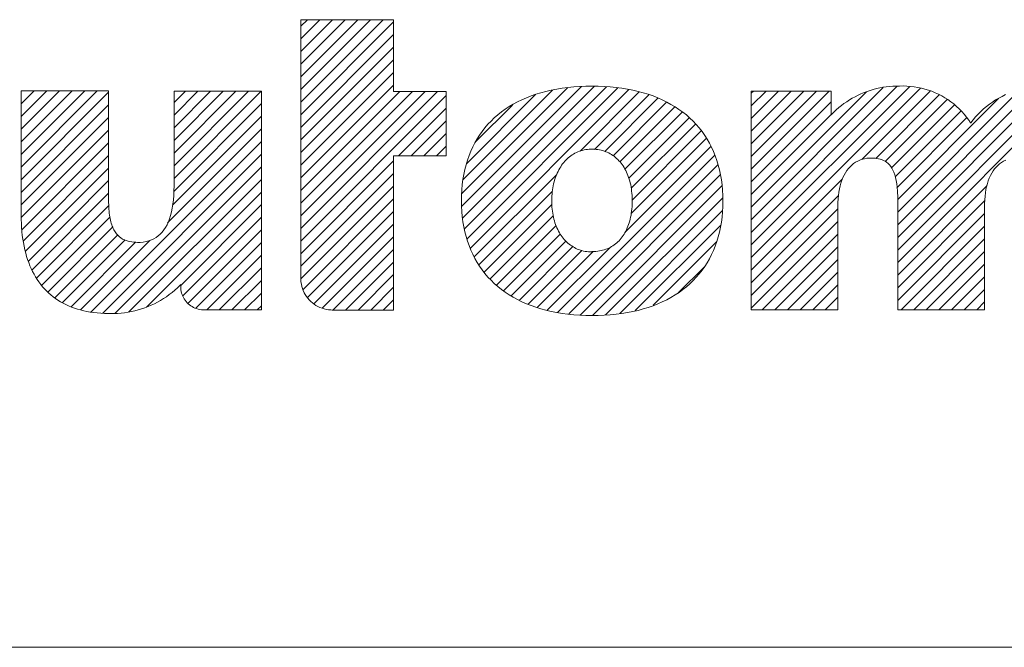
# Model space of a CAD drawing. Units: inches. Extents: x 0 to 279, y 0 to 216.
# Drawn here: x 129 to 146, y 29 to 40 of the extents above; entities that cross this region are included whole.
import ezdxf

# ---------------------------------------------------------------- set-up
doc = ezdxf.new("R2010")
doc.units = ezdxf.units.IN
doc.header["$MEASUREMENT"] = 0
doc.layers.add('Layer 1', color=7, linetype='Continuous')

msp = doc.modelspace()

# ---------------------------------------------------------------- linework, layer by layer
at = {"layer": 'Layer 1', "color": 7, "lineweight": 13, "true_color": 0xffffff}
for points in [[(135.31, 40.192), (135.31, 40.192), (135.308, 40.192), (135.305, 40.192), (135.301, 40.192), (135.289, 40.192), (135.274, 40.192), (135.254, 40.192), (135.23, 40.192), (135.203, 40.192), (135.173, 40.192), (135.14, 40.192), (135.103, 40.192), (135.064, 40.192), (135.023, 40.192), (134.979, 40.192), (134.933, 40.192), (134.886, 40.192), (134.837, 40.192), (134.786, 40.192), (134.734, 40.192), (134.629, 40.192), (134.413, 40.192), (134.307, 40.192), (134.204, 40.192), (134.154, 40.192), (134.106, 40.192), (134.059, 40.192), (134.015, 40.192), (133.972, 40.192), (133.932, 40.192), (133.895, 40.192), (133.86, 40.192), (133.829, 40.192), (133.8, 40.192), (133.775, 40.192), (133.754, 40.192), (133.737, 40.192), (133.724, 40.192), (133.715, 40.192), (133.712, 40.192), (133.71, 40.192), (133.71, 40.192), (133.71, 40.19), (133.71, 40.184), (133.71, 40.175), (133.71, 40.163), (133.71, 40.148), (133.71, 40.13), (133.71, 40.109), (133.71, 40.085), (133.71, 40.059), (133.71, 40.029), (133.71, 39.997), (133.71, 39.963), (133.71, 39.926), (133.71, 39.887), (133.71, 39.845), (133.71, 39.801), (133.71, 39.755), (133.71, 39.707), (133.71, 39.657), (133.71, 39.605), (133.71, 39.551), (133.71, 39.495), (133.71, 39.438), (133.71, 39.379), (133.71, 39.319), (133.71, 39.257), (133.71, 39.193), (133.71, 39.129), (133.71, 39.063), (133.71, 38.927), (133.71, 38.788), (133.71, 38.645), (133.71, 38.5), (133.71, 38.352), (133.71, 38.053), (133.71, 37.752), (133.71, 37.602), (133.71, 37.454), (133.71, 37.308), (133.71, 37.165), (133.71, 37.025), (133.71, 36.888), (133.71, 36.822), (133.71, 36.757), (133.71, 36.693), (133.71, 36.63), (133.71, 36.569), (133.71, 36.51), (133.71, 36.452), (133.71, 36.395), (133.71, 36.341), (133.71, 36.288), (133.71, 36.237), (133.71, 36.188), (133.71, 36.141), (133.71, 36.097), (133.71, 36.054), (133.71, 36.014), (133.71, 35.976), (133.71, 35.941), (133.71, 35.908), (133.71, 35.877), (133.71, 35.85), (133.71, 35.825), (133.71, 35.802), (133.71, 35.783), (133.71, 35.767), (133.71, 35.754), (133.71, 35.743), (133.71, 35.736), (133.71, 35.728), (133.71, 35.708), (133.713, 35.668), (133.719, 35.629), (133.728, 35.59), (133.739, 35.553), (133.753, 35.517), (133.769, 35.482), (133.787, 35.449), (133.808, 35.417), (133.83, 35.387), (133.855, 35.358), (133.882, 35.331), (133.91, 35.306), (133.94, 35.283), (133.972, 35.262), (134.005, 35.243), (134.04, 35.227), (134.076, 35.213), (134.113, 35.201), (134.151, 35.192), (134.19, 35.186), (134.23, 35.183), (134.25, 35.182), (134.254, 35.182), (134.254, 35.182), (134.254, 35.182), (134.257, 35.182), (134.263, 35.182), (134.272, 35.182), (134.283, 35.182), (134.297, 35.182), (134.314, 35.182), (134.332, 35.182), (134.353, 35.182), (134.376, 35.182), (134.401, 35.182), (134.427, 35.182), (134.455, 35.182), (134.485, 35.182), (134.515, 35.182), (134.58, 35.182), (134.648, 35.182), (134.789, 35.182), (134.86, 35.182), (134.93, 35.182), (134.998, 35.182), (135.061, 35.182), (135.092, 35.182), (135.121, 35.182), (135.148, 35.182), (135.174, 35.182), (135.198, 35.182), (135.22, 35.182), (135.24, 35.182), (135.258, 35.182), (135.273, 35.182), (135.286, 35.182), (135.296, 35.182), (135.304, 35.182), (135.309, 35.182), (135.31, 35.182), (135.31, 35.183), (135.31, 35.186), (135.31, 35.191), (135.31, 35.198), (135.31, 35.206), (135.31, 35.217), (135.31, 35.229), (135.31, 35.243), (135.31, 35.259), (135.31, 35.276), (135.31, 35.294), (135.31, 35.315), (135.31, 35.337)], [(133.71, 38.772), (135.131, 40.192)], [(133.71, 38.99), (134.913, 40.192)], [(133.71, 39.208), (134.695, 40.192)], [(133.71, 39.426), (134.477, 40.192)], [(133.71, 39.644), (134.259, 40.192)], [(133.71, 39.862), (134.041, 40.192)], [(133.71, 40.08), (133.823, 40.192)], [(133.71, 38.553), (135.31, 40.154)], [(135.31, 35.337), (135.31, 35.36), (135.31, 35.384), (135.31, 35.41), (135.31, 35.437), (135.31, 35.466), (135.31, 35.495), (135.31, 35.526), (135.31, 35.591), (135.31, 35.66), (135.31, 35.733), (135.31, 35.809), (135.31, 35.888), (135.31, 35.97), (135.31, 36.054), (135.31, 36.139), (135.31, 36.227), (135.31, 36.315), (135.31, 36.494), (135.31, 36.674), (135.31, 36.851), (135.31, 36.937), (135.31, 37.022), (135.31, 37.105), (135.31, 37.185), (135.31, 37.262), (135.31, 37.336), (135.31, 37.407), (135.31, 37.473), (135.31, 37.505), (135.31, 37.535), (135.31, 37.565), (135.31, 37.593), (135.31, 37.62), (135.31, 37.646), (135.31, 37.67), (135.31, 37.693), (135.31, 37.714), (135.31, 37.734), (135.31, 37.753), (135.31, 37.77), (135.31, 37.785), (135.31, 37.798), (135.31, 37.81), (135.31, 37.82), (135.31, 37.829), (135.31, 37.835), (135.31, 37.839), (135.31, 37.842), (135.311, 37.843), (135.314, 37.843), (135.319, 37.843), (135.327, 37.843), (135.338, 37.843), (135.35, 37.843), (135.365, 37.843), (135.381, 37.843), (135.4, 37.843), (135.42, 37.843), (135.441, 37.843), (135.464, 37.843), (135.489, 37.843), (135.514, 37.843), (135.569, 37.843), (135.626, 37.843), (135.686, 37.843), (135.747, 37.843), (135.869, 37.843), (135.929, 37.843), (135.985, 37.843), (136.038, 37.843), (136.062, 37.843), (136.086, 37.843), (136.108, 37.843), (136.128, 37.843), (136.147, 37.843), (136.164, 37.843), (136.178, 37.843), (136.191, 37.843), (136.202, 37.843), (136.211, 37.843), (136.217, 37.843), (136.22, 37.843), (136.221, 37.843), (136.221, 37.845), (136.221, 37.851), (136.221, 37.859), (136.221, 37.871), (136.221, 37.885), (136.221, 37.902), (136.221, 37.921), (136.221, 37.942), (136.221, 37.966), (136.221, 37.992), (136.221, 38.019), (136.221, 38.048), (136.221, 38.079), (136.221, 38.111), (136.221, 38.144), (136.221, 38.214), (136.221, 38.287), (136.221, 38.361), (136.221, 38.511), (136.221, 38.583), (136.221, 38.653), (136.221, 38.686), (136.221, 38.718), (136.221, 38.749), (136.221, 38.778), (136.221, 38.805), (136.221, 38.831), (136.221, 38.855), (136.221, 38.876), (136.221, 38.895), (136.221, 38.912), (136.221, 38.927), (136.221, 38.938), (136.221, 38.947), (136.221, 38.952), (136.221, 38.954), (136.22, 38.954), (136.217, 38.954), (136.211, 38.954), (136.202, 38.954), (136.191, 38.954), (136.178, 38.954), (136.164, 38.954), (136.147, 38.954), (136.128, 38.954), (136.108, 38.954), (136.086, 38.954), (136.062, 38.954), (136.038, 38.954), (135.985, 38.954), (135.929, 38.954), (135.869, 38.954), (135.809, 38.954), (135.686, 38.954), (135.626, 38.954), (135.569, 38.954), (135.514, 38.954), (135.489, 38.954), (135.464, 38.954), (135.441, 38.954), (135.42, 38.954), (135.4, 38.954), (135.381, 38.954), (135.365, 38.954), (135.35, 38.954), (135.338, 38.954), (135.327, 38.954), (135.319, 38.954), (135.314, 38.954), (135.311, 38.954), (135.31, 38.955), (135.31, 38.958), (135.31, 38.965), (135.31, 38.975), (135.31, 38.989), (135.31, 39.005), (135.31, 39.024), (135.31, 39.046), (135.31, 39.071), (135.31, 39.097), (135.31, 39.126), (135.31, 39.157), (135.31, 39.19), (135.31, 39.225), (135.31, 39.261), (135.31, 39.298), (135.31, 39.336), (135.31, 39.416), (135.31, 39.498), (135.31, 39.665), (135.31, 39.747), (135.31, 39.826), (135.31, 39.864), (135.31, 39.901), (135.31, 39.936), (135.31, 39.97), (135.31, 40.002), (135.31, 40.032), (135.31, 40.06), (135.31, 40.086), (135.31, 40.11), (135.31, 40.131), (135.31, 40.149), (135.31, 40.164), (135.31, 40.176), (135.31, 40.185), (135.31, 40.191), (135.31, 40.192)], [(133.71, 38.335), (135.31, 39.936)], [(133.71, 38.117), (135.31, 39.718)], [(133.71, 37.899), (135.31, 39.5)], [(133.71, 37.681), (135.31, 39.282)], [(131.52, 37.325), (131.519, 37.241), (131.515, 37.161), (131.509, 37.084), (131.501, 37.012), (131.49, 36.943), (131.476, 36.878), (131.461, 36.816), (131.442, 36.758), (131.422, 36.705), (131.399, 36.655), (131.373, 36.608), (131.346, 36.566), (131.315, 36.527), (131.283, 36.492), (131.248, 36.461), (131.211, 36.434), (131.171, 36.41), (131.129, 36.391), (131.084, 36.375), (131.038, 36.363), (130.989, 36.355), (130.937, 36.35), (130.911, 36.35), (130.904, 36.35), (130.9, 36.35), (130.891, 36.35), (130.858, 36.351), (130.824, 36.353), (130.791, 36.357), (130.758, 36.363), (130.726, 36.37), (130.694, 36.38), (130.663, 36.393), (130.633, 36.408), (130.604, 36.426), (130.577, 36.447), (130.55, 36.472), (130.526, 36.5), (130.503, 36.533), (130.492, 36.55), (130.481, 36.569), (130.471, 36.589), (130.462, 36.61), (130.453, 36.632), (130.444, 36.655), (130.437, 36.68), (130.429, 36.706), (130.423, 36.733), (130.416, 36.761), (130.411, 36.791), (130.406, 36.822), (130.402, 36.854), (130.398, 36.888), (130.395, 36.923), (130.393, 36.96), (130.392, 36.998), (130.391, 37.038), (130.391, 37.048), (130.391, 37.053), (130.391, 37.057), (130.391, 37.057), (130.391, 37.06), (130.391, 37.063), (130.391, 37.068), (130.391, 37.074), (130.391, 37.081), (130.391, 37.09), (130.391, 37.099), (130.391, 37.11), (130.391, 37.135), (130.391, 37.165), (130.391, 37.198), (130.391, 37.235), (130.391, 37.275), (130.391, 37.319), (130.391, 37.366), (130.391, 37.415), (130.391, 37.467), (130.391, 37.521), (130.391, 37.577), (130.391, 37.635), (130.391, 37.694), (130.391, 37.817), (130.391, 37.942), (130.391, 38.194), (130.391, 38.316), (130.391, 38.376), (130.391, 38.434), (130.391, 38.49), (130.391, 38.545), (130.391, 38.597), (130.391, 38.647), (130.391, 38.694), (130.391, 38.738), (130.391, 38.779), (130.391, 38.817), (130.391, 38.85), (130.391, 38.88), (130.391, 38.906), (130.391, 38.917), (130.391, 38.927), (130.391, 38.936), (130.391, 38.944), (130.391, 38.95), (130.391, 38.955), (130.391, 38.959), (130.391, 38.962), (130.391, 38.963), (130.391, 38.963), (130.387, 38.963), (130.38, 38.963), (130.368, 38.963), (130.352, 38.963), (130.333, 38.963), (130.311, 38.963), (130.285, 38.963), (130.257, 38.963), (130.226, 38.963), (130.192, 38.963), (130.155, 38.963), (130.116, 38.963), (130.076, 38.963), (130.033, 38.963), (129.989, 38.963), (129.944, 38.963), (129.849, 38.963), (129.751, 38.963), (129.552, 38.963), (129.453, 38.963), (129.357, 38.963), (129.311, 38.963), (129.266, 38.963), (129.223, 38.963), (129.181, 38.963), (129.141, 38.963), (129.103, 38.963), (129.068, 38.963), (129.035, 38.963), (129.004, 38.963), (128.977, 38.963), (128.953, 38.963), (128.931, 38.963), (128.914, 38.963), (128.9, 38.963), (128.89, 38.963), (128.884, 38.963), (128.882, 38.963), (128.882, 38.962), (128.882, 38.96), (128.882, 38.956), (128.882, 38.95), (128.882, 38.943), (128.882, 38.935), (128.882, 38.925), (128.882, 38.914), (128.882, 38.901), (128.882, 38.888), (128.882, 38.873), (128.882, 38.857), (128.882, 38.821), (128.882, 38.781), (128.882, 38.737), (128.882, 38.689), (128.882, 38.638), (128.882, 38.583), (128.882, 38.526), (128.882, 38.466), (128.882, 38.403), (128.882, 38.338), (128.882, 38.272), (128.882, 38.204), (128.882, 38.135), (128.882, 37.993), (128.882, 37.85), (128.882, 37.707), (128.882, 37.568), (128.882, 37.499), (128.882, 37.433), (128.882, 37.368), (128.882, 37.305), (128.882, 37.245), (128.882, 37.187), (128.882, 37.132), (128.882, 37.081), (128.882, 37.032), (128.882, 36.988), (128.882, 36.948), (128.882, 36.912), (128.882, 36.896), (128.882, 36.881), (128.882, 36.867), (128.882, 36.854), (128.882, 36.843), (128.882, 36.833), (128.882, 36.824), (128.882, 36.817), (128.882, 36.811), (128.882, 36.807), (128.882, 36.804)], [(128.882, 37.65), (130.195, 38.963)], [(128.882, 37.868), (129.977, 38.963)], [(128.882, 38.086), (129.759, 38.963)], [(128.882, 38.304), (129.541, 38.963)], [(128.882, 38.522), (129.323, 38.963)], [(128.882, 38.74), (129.105, 38.963)], [(128.882, 38.958), (128.887, 38.963)], [(133.03, 38.248), (133.03, 38.298), (133.03, 38.346), (133.03, 38.393), (133.03, 38.438), (133.03, 38.482), (133.03, 38.525), (133.03, 38.566), (133.03, 38.605), (133.03, 38.642), (133.03, 38.678), (133.03, 38.712), (133.03, 38.744), (133.03, 38.774), (133.03, 38.802), (133.03, 38.827), (133.03, 38.851), (133.03, 38.873), (133.03, 38.892), (133.03, 38.909), (133.03, 38.923), (133.03, 38.935), (133.03, 38.945), (133.03, 38.952), (133.03, 38.956), (133.03, 38.957), (133.029, 38.957), (133.025, 38.957), (133.017, 38.957), (133.004, 38.957), (132.988, 38.957), (132.969, 38.957), (132.946, 38.957), (132.92, 38.957), (132.891, 38.957), (132.859, 38.957), (132.825, 38.957), (132.788, 38.957), (132.749, 38.957), (132.708, 38.957), (132.665, 38.957), (132.621, 38.957), (132.575, 38.957), (132.48, 38.957), (132.382, 38.957), (132.283, 38.957), (132.183, 38.957), (132.084, 38.957), (131.989, 38.957), (131.943, 38.957), (131.898, 38.957), (131.855, 38.957), (131.813, 38.957), (131.774, 38.957), (131.736, 38.957), (131.701, 38.957), (131.668, 38.957), (131.639, 38.957), (131.612, 38.957), (131.588, 38.957), (131.567, 38.957), (131.55, 38.957), (131.537, 38.957), (131.527, 38.957), (131.522, 38.957), (131.52, 38.957), (131.52, 38.956), (131.52, 38.954), (131.52, 38.946), (131.52, 38.934), (131.52, 38.917), (131.52, 38.897), (131.52, 38.873), (131.52, 38.846), (131.52, 38.815), (131.52, 38.781), (131.52, 38.745), (131.52, 38.705), (131.52, 38.664), (131.52, 38.62), (131.52, 38.574), (131.52, 38.527), (131.52, 38.478), (131.52, 38.427), (131.52, 38.323), (131.52, 38.216), (131.52, 38), (131.52, 37.895), (131.52, 37.843), (131.52, 37.793), (131.52, 37.744), (131.52, 37.697), (131.52, 37.652), (131.52, 37.609), (131.52, 37.568), (131.52, 37.529), (131.52, 37.493), (131.52, 37.46), (131.52, 37.43), (131.52, 37.404), (131.52, 37.38), (131.52, 37.361), (131.52, 37.346), (131.52, 37.334), (131.52, 37.327), (131.52, 37.326), (131.52, 37.325)], [(131.52, 37.454), (133.024, 38.957)], [(131.52, 37.672), (132.806, 38.957)], [(131.52, 37.89), (132.588, 38.957)], [(131.52, 38.108), (132.37, 38.957)], [(131.52, 38.326), (132.152, 38.957)], [(131.52, 38.544), (131.934, 38.957)], [(131.52, 38.762), (131.716, 38.957)], [(133.71, 37.463), (135.31, 39.064)], [(133.71, 36.591), (136.073, 38.954)], [(133.71, 36.809), (135.855, 38.954)], [(133.71, 37.027), (135.637, 38.954)], [(133.71, 37.245), (135.419, 38.954)], [(138.739, 39.047), (138.632, 39.045), (138.527, 39.041), (138.424, 39.034), (138.323, 39.024), (138.225, 39.011), (138.129, 38.996), (138.035, 38.977), (137.944, 38.956), (137.856, 38.932), (137.77, 38.906), (137.686, 38.877), (137.605, 38.845), (137.527, 38.811), (137.451, 38.774), (137.378, 38.734), (137.307, 38.692), (137.239, 38.647), (137.174, 38.6), (137.112, 38.551), (137.052, 38.499), (136.996, 38.444), (136.942, 38.387), (136.89, 38.328), (136.842, 38.266), (136.797, 38.202), (136.755, 38.136), (136.715, 38.067), (136.679, 37.996), (136.645, 37.923), (136.615, 37.847), (136.588, 37.77), (136.564, 37.69), (136.542, 37.608), (136.525, 37.523), (136.51, 37.437), (136.498, 37.349), (136.49, 37.258), (136.485, 37.166), (136.484, 37.071), (136.485, 36.977), (136.49, 36.884), (136.498, 36.794), (136.51, 36.705), (136.525, 36.619), (136.542, 36.534), (136.564, 36.452), (136.588, 36.372), (136.615, 36.294), (136.645, 36.218), (136.679, 36.145), (136.715, 36.074), (136.755, 36.005), (136.797, 35.938), (136.842, 35.874), (136.89, 35.812), (136.942, 35.752), (136.996, 35.695), (137.052, 35.64), (137.112, 35.587), (137.174, 35.537), (137.239, 35.49), (137.307, 35.445), (137.378, 35.402), (137.451, 35.363), (137.527, 35.325), (137.605, 35.291), (137.686, 35.258), (137.77, 35.229), (137.856, 35.202), (137.944, 35.178), (138.035, 35.157), (138.129, 35.139), (138.225, 35.123), (138.323, 35.11), (138.424, 35.1), (138.527, 35.093), (138.632, 35.088), (138.739, 35.087), (138.847, 35.088), (138.952, 35.093), (139.055, 35.1), (139.156, 35.11), (139.254, 35.122), (139.35, 35.138), (139.444, 35.156), (139.535, 35.177), (139.624, 35.201), (139.71, 35.228), (139.794, 35.257), (139.875, 35.289), (139.953, 35.323), (140.029, 35.36), (140.103, 35.4), (140.174, 35.442), (140.242, 35.486), (140.307, 35.534), (140.37, 35.583), (140.429, 35.635), (140.486, 35.69), (140.541, 35.747), (140.592, 35.806), (140.64, 35.868), (140.686, 35.932), (140.729, 35.999), (140.768, 36.067), (140.805, 36.138), (140.838, 36.212), (140.869, 36.287), (140.896, 36.365), (140.921, 36.445), (140.942, 36.527), (140.96, 36.611), (140.975, 36.698), (140.986, 36.786), (140.994, 36.877), (140.999, 36.969), (141.001, 37.064), (140.999, 37.159), (140.994, 37.251), (140.986, 37.342), (140.974, 37.43), (140.96, 37.517), (140.942, 37.601), (140.92, 37.683), (140.896, 37.764), (140.869, 37.841), (140.838, 37.917), (140.805, 37.991), (140.768, 38.062), (140.728, 38.131), (140.686, 38.197), (140.64, 38.262), (140.592, 38.324), (140.54, 38.383), (140.486, 38.441), (140.429, 38.495), (140.369, 38.548), (140.306, 38.598), (140.241, 38.645), (140.173, 38.69), (140.102, 38.732), (140.029, 38.772), (139.953, 38.809), (139.874, 38.844), (139.793, 38.876), (139.709, 38.905), (139.623, 38.932), (139.534, 38.956), (139.443, 38.977), (139.35, 38.995), (139.254, 39.011), (139.156, 39.024), (139.055, 39.034), (138.952, 39.041), (138.847, 39.045), (138.739, 39.047)], [(136.49, 36.973), (138.558, 39.041)], [(136.492, 37.193), (138.317, 39.018)], [(136.504, 36.769), (138.781, 39.046)], [(136.509, 37.428), (138.057, 38.976)], [(136.538, 36.584), (138.988, 39.035)], [(136.577, 36.406), (139.186, 39.015)], [(136.639, 36.25), (139.375, 38.986)], [(138.532, 37.925), (139.553, 38.946)], [(145.879, 38.899), (145.822, 38.87), (145.765, 38.84), (145.71, 38.807), (145.656, 38.772), (145.603, 38.734), (145.552, 38.695), (145.503, 38.653), (145.455, 38.609), (145.409, 38.563), (145.365, 38.515), (145.322, 38.465), (145.281, 38.413), (145.279, 38.411), (145.277, 38.414), (145.272, 38.421), (145.264, 38.434), (145.245, 38.461), (145.207, 38.513), (145.167, 38.562), (145.125, 38.609), (145.08, 38.654), (145.034, 38.697), (144.986, 38.738), (144.937, 38.777), (144.885, 38.813), (144.833, 38.846), (144.779, 38.878), (144.723, 38.907), (144.666, 38.933), (144.609, 38.957), (144.55, 38.978), (144.49, 38.996), (144.429, 39.012), (144.367, 39.025), (144.305, 39.035), (144.242, 39.042), (144.178, 39.047), (144.114, 39.049), (144.05, 39.047), (143.991, 39.047), (143.934, 39.044), (143.877, 39.04), (143.82, 39.034), (143.764, 39.026), (143.708, 39.015), (143.653, 39.003), (143.598, 38.989), (143.544, 38.973), (143.49, 38.955), (143.438, 38.935), (143.385, 38.913), (143.334, 38.89), (143.284, 38.864), (143.234, 38.837), (143.185, 38.808), (143.138, 38.777), (143.091, 38.745), (143.046, 38.711), (143.001, 38.675), (142.958, 38.638), (142.916, 38.598), (142.876, 38.558), (142.871, 38.552), (142.87, 38.551), (142.87, 38.551), (142.87, 38.551), (142.87, 38.553), (142.87, 38.558), (142.87, 38.568), (142.87, 38.581), (142.87, 38.597), (142.87, 38.616), (142.87, 38.637), (142.87, 38.685), (142.87, 38.736), (142.87, 38.789), (142.87, 38.84), (142.87, 38.863), (142.87, 38.885), (142.87, 38.905), (142.87, 38.922), (142.87, 38.936), (142.87, 38.947), (142.87, 38.954), (142.87, 38.957), (142.869, 38.957), (142.865, 38.957), (142.857, 38.957), (142.846, 38.957), (142.831, 38.957), (142.814, 38.957), (142.793, 38.957), (142.77, 38.957), (142.744, 38.957), (142.716, 38.957), (142.685, 38.957), (142.652, 38.957), (142.618, 38.957), (142.581, 38.957), (142.504, 38.957), (142.421, 38.957), (142.335, 38.957), (142.157, 38.957), (142.067, 38.957), (141.98, 38.957), (141.895, 38.957), (141.815, 38.957), (141.777, 38.957), (141.741, 38.957), (141.706, 38.957), (141.674, 38.957), (141.643, 38.957), (141.615, 38.957), (141.589, 38.957), (141.566, 38.957), (141.546, 38.957), (141.528, 38.957), (141.514, 38.957), (141.503, 38.957), (141.495, 38.957), (141.491, 38.957), (141.491, 38.956), (141.491, 38.952), (141.491, 38.946), (141.491, 38.937), (141.491, 38.926), (141.491, 38.912), (141.491, 38.896), (141.491, 38.878), (141.491, 38.858), (141.491, 38.835), (141.491, 38.811), (141.491, 38.784), (141.491, 38.755), (141.491, 38.725), (141.491, 38.692), (141.491, 38.658), (141.491, 38.622), (141.491, 38.584), (141.491, 38.545), (141.491, 38.462), (141.491, 38.373), (141.491, 38.278), (141.491, 38.179), (141.491, 38.076), (141.491, 37.968), (141.491, 37.857), (141.491, 37.743), (141.491, 37.626), (141.491, 37.507), (141.491, 37.265), (141.491, 36.775), (141.491, 36.654), (141.491, 36.535), (141.491, 36.418), (141.491, 36.304), (141.491, 36.192), (141.491, 36.084), (141.491, 35.979), (141.491, 35.879), (141.491, 35.784), (141.491, 35.694), (141.491, 35.61), (141.491, 35.57), (141.491, 35.532), (141.491, 35.496), (141.491, 35.461), (141.491, 35.428), (141.491, 35.397), (141.491, 35.367), (141.491, 35.34), (141.491, 35.315), (141.491, 35.292), (141.491, 35.271), (141.491, 35.252), (141.491, 35.235), (141.491, 35.221), (141.491, 35.209), (141.491, 35.199), (141.491, 35.192), (141.491, 35.187), (141.491, 35.185), (141.491, 35.185), (141.495, 35.185), (141.502, 35.185), (141.514, 35.185), (141.529, 35.185), (141.547, 35.185)], [(141.491, 36.523), (144.011, 39.044)], [(141.491, 36.305), (144.22, 39.035)], [(141.491, 36.741), (143.769, 39.02)], [(141.491, 36.087), (144.414, 39.01)], [(141.491, 37.613), (142.835, 38.957)], [(141.491, 37.831), (142.617, 38.957)], [(141.491, 38.049), (142.399, 38.957)], [(141.491, 38.268), (142.181, 38.957)], [(141.491, 38.486), (141.963, 38.957)], [(141.491, 38.704), (141.745, 38.957)], [(141.491, 38.922), (141.527, 38.957)], [(141.491, 36.959), (143.48, 38.949)], [(143.402, 37.781), (144.58, 38.958)], [(144.019, 36.436), (146.626, 39.042)], [(144.019, 36.654), (146.396, 39.03)], [(144.019, 36.218), (146.825, 39.023)], [(144.019, 36), (147.011, 38.992)], [(144.019, 36.872), (146.131, 38.983)], [(128.882, 37.431), (130.391, 38.941)], [(133.71, 36.373), (136.221, 38.884)], [(136.57, 37.707), (137.762, 38.899)], [(138.78, 37.955), (139.722, 38.897)], [(138.963, 37.92), (139.879, 38.836)], [(141.491, 37.395), (142.87, 38.774)], [(143.639, 37.8), (144.737, 38.898)], [(143.803, 37.746), (144.871, 38.814)], [(144.019, 37.09), (145.761, 38.831)], [(128.882, 37.213), (130.391, 38.723)], [(131.515, 37.23), (133.03, 38.745)], [(135.398, 37.843), (136.221, 38.666)], [(136.733, 38.088), (137.365, 38.72)], [(139.105, 37.844), (140.028, 38.767)], [(139.22, 37.741), (140.167, 38.688)], [(143.913, 37.637), (144.996, 38.72)], [(143.975, 37.481), (145.11, 38.616)], [(128.882, 36.995), (130.391, 38.505)], [(131.494, 36.992), (133.03, 38.527)], [(135.616, 37.843), (136.221, 38.448)], [(139.308, 37.611), (140.296, 38.599)], [(139.374, 37.459), (140.417, 38.501)], [(141.491, 37.177), (142.87, 38.556)], [(144.003, 37.292), (145.208, 38.497)], [(128.882, 36.778), (130.391, 38.287)], [(131.406, 36.686), (133.03, 38.309)], [(139.416, 37.283), (140.525, 38.392)], [(139.433, 37.081), (140.627, 38.275)], [(128.882, 36.804), (128.882, 36.803), (128.882, 36.803), (128.882, 36.796), (128.882, 36.778), (128.882, 36.743), (128.884, 36.673), (128.888, 36.604), (128.893, 36.537), (128.9, 36.471), (128.909, 36.407), (128.919, 36.345), (128.93, 36.283), (128.943, 36.224), (128.958, 36.165), (128.974, 36.109), (128.991, 36.053), (129.01, 36), (129.031, 35.947), (129.053, 35.897), (129.077, 35.848), (129.102, 35.8), (129.128, 35.754), (129.156, 35.71), (129.186, 35.667), (129.217, 35.625), (129.249, 35.585), (129.283, 35.547), (129.318, 35.511), (129.355, 35.476), (129.393, 35.442), (129.433, 35.41), (129.474, 35.38), (129.516, 35.352), (129.56, 35.325), (129.605, 35.3), (129.652, 35.276), (129.7, 35.254), (129.749, 35.234), (129.8, 35.215), (129.852, 35.198), (129.905, 35.183), (129.96, 35.169), (130.016, 35.157), (130.074, 35.147), (130.132, 35.139), (130.192, 35.132), (130.254, 35.127), (130.317, 35.124), (130.381, 35.122), (130.397, 35.122), (130.405, 35.122), (130.409, 35.122), (130.424, 35.122), (130.485, 35.122), (130.546, 35.124), (130.607, 35.129), (130.667, 35.136), (130.726, 35.145), (130.786, 35.156), (130.844, 35.169), (130.902, 35.184), (130.96, 35.202), (131.016, 35.221), (131.072, 35.243), (131.127, 35.266), (131.182, 35.292), (131.235, 35.319), (131.287, 35.349), (131.339, 35.38), (131.389, 35.413), (131.438, 35.448), (131.486, 35.485), (131.532, 35.524), (131.578, 35.565), (131.621, 35.607), (131.632, 35.618), (131.635, 35.621), (131.635, 35.621), (131.635, 35.621), (131.635, 35.62), (131.635, 35.619), (131.635, 35.616), (131.635, 35.613), (131.635, 35.609), (131.635, 35.605), (131.635, 35.601), (131.635, 35.598), (131.635, 35.595), (131.635, 35.593), (131.635, 35.591), (131.635, 35.591), (131.635, 35.591), (131.635, 35.591), (131.635, 35.589), (131.636, 35.56), (131.639, 35.531), (131.644, 35.503), (131.651, 35.475), (131.66, 35.449), (131.67, 35.423), (131.683, 35.398), (131.697, 35.374), (131.712, 35.351), (131.729, 35.33), (131.747, 35.309), (131.767, 35.29), (131.788, 35.272), (131.81, 35.256), (131.833, 35.241), (131.857, 35.227), (131.882, 35.216), (131.909, 35.206), (131.936, 35.197), (131.963, 35.191), (131.992, 35.187), (132.021, 35.184), (132.035, 35.184), (132.038, 35.184), (132.042, 35.184), (132.048, 35.184), (132.058, 35.184), (132.069, 35.184), (132.083, 35.184), (132.099, 35.184), (132.117, 35.184), (132.137, 35.184), (132.159, 35.184), (132.182, 35.184), (132.207, 35.184), (132.233, 35.184), (132.29, 35.184), (132.35, 35.184), (132.413, 35.184), (132.477, 35.184), (132.609, 35.184), (132.673, 35.184), (132.735, 35.184), (132.794, 35.184), (132.822, 35.184), (132.849, 35.184), (132.874, 35.184), (132.898, 35.184), (132.921, 35.184), (132.941, 35.184), (132.96, 35.184), (132.977, 35.184), (132.992, 35.184), (133.004, 35.184), (133.014, 35.184), (133.022, 35.184), (133.027, 35.184), (133.029, 35.184), (133.03, 35.184), (133.03, 35.186), (133.03, 35.191), (133.03, 35.199), (133.03, 35.209), (133.03, 35.222), (133.03, 35.237), (133.03, 35.255), (133.03, 35.275), (133.03, 35.297), (133.03, 35.321), (133.03, 35.348), (133.03, 35.376), (133.03, 35.407), (133.03, 35.44), (133.03, 35.474), (133.03, 35.51), (133.03, 35.548), (133.03, 35.588), (133.03, 35.629), (133.03, 35.672), (133.03, 35.717), (133.03, 35.762), (133.03, 35.81), (133.03, 35.858), (133.03, 35.908), (133.03, 35.959), (133.03, 36.012), (133.03, 36.119), (133.03, 36.231), (133.03, 36.346), (133.03, 36.464), (133.03, 36.584), (133.03, 36.707), (133.03, 36.955), (133.03, 37.205), (133.03, 37.453), (133.03, 37.575), (133.03, 37.695), (133.03, 37.813), (133.03, 37.927), (133.03, 38.038), (133.03, 38.145), (133.03, 38.197), (133.03, 38.248)], [(135.834, 37.843), (136.221, 38.23)], [(139.417, 36.848), (140.713, 38.144)], [(128.896, 36.574), (130.391, 38.069)], [(130.086, 35.147), (133.03, 38.091)], [(136.052, 37.843), (136.221, 38.012)], [(138.739, 36.185), (138.709, 36.186), (138.679, 36.188), (138.65, 36.191), (138.621, 36.195), (138.593, 36.201), (138.565, 36.208), (138.538, 36.216), (138.511, 36.225), (138.485, 36.235), (138.46, 36.247), (138.435, 36.259), (138.411, 36.273), (138.388, 36.288), (138.365, 36.304), (138.343, 36.32), (138.321, 36.338), (138.301, 36.357), (138.281, 36.377), (138.261, 36.398), (138.243, 36.42), (138.225, 36.443), (138.208, 36.467), (138.192, 36.491), (138.176, 36.517), (138.161, 36.543), (138.147, 36.571), (138.134, 36.599), (138.122, 36.628), (138.111, 36.658), (138.1, 36.688), (138.09, 36.72), (138.082, 36.752), (138.074, 36.785), (138.067, 36.818), (138.061, 36.853), (138.055, 36.888), (138.051, 36.924), (138.048, 36.96), (138.046, 36.997), (138.044, 37.035), (138.044, 37.073), (138.045, 37.111), (138.047, 37.149), (138.049, 37.186), (138.053, 37.222), (138.057, 37.258), (138.063, 37.293), (138.069, 37.327), (138.077, 37.361), (138.085, 37.394), (138.094, 37.426), (138.104, 37.457), (138.115, 37.488), (138.127, 37.518), (138.139, 37.547), (138.153, 37.575), (138.167, 37.603), (138.182, 37.629), (138.198, 37.655), (138.215, 37.68), (138.232, 37.704), (138.25, 37.727), (138.269, 37.749), (138.289, 37.77), (138.309, 37.79), (138.33, 37.809), (138.352, 37.826), (138.374, 37.843), (138.397, 37.859), (138.421, 37.874), (138.445, 37.888), (138.47, 37.9), (138.496, 37.911), (138.522, 37.922), (138.549, 37.93), (138.576, 37.938), (138.604, 37.945), (138.632, 37.95), (138.661, 37.954), (138.691, 37.957), (138.721, 37.958), (138.752, 37.958), (138.782, 37.957), (138.811, 37.955), (138.841, 37.951), (138.869, 37.947), (138.897, 37.941), (138.925, 37.933), (138.951, 37.925), (138.978, 37.915), (139.003, 37.905), (139.028, 37.893), (139.053, 37.88), (139.077, 37.866), (139.1, 37.851), (139.122, 37.835), (139.144, 37.817), (139.165, 37.799), (139.186, 37.78), (139.205, 37.759), (139.224, 37.738), (139.242, 37.715), (139.26, 37.692), (139.277, 37.668), (139.293, 37.643), (139.308, 37.616), (139.322, 37.589), (139.336, 37.561), (139.348, 37.532), (139.36, 37.502), (139.371, 37.472), (139.381, 37.44), (139.391, 37.408), (139.399, 37.375), (139.407, 37.341), (139.413, 37.306), (139.419, 37.27), (139.424, 37.234), (139.427, 37.197), (139.43, 37.159), (139.432, 37.121), (139.433, 37.081), (139.433, 37.042), (139.432, 37.003), (139.43, 36.964), (139.427, 36.927), (139.423, 36.89), (139.418, 36.854), (139.413, 36.819), (139.406, 36.785), (139.399, 36.751), (139.39, 36.719), (139.381, 36.687), (139.371, 36.656), (139.36, 36.627), (139.348, 36.598), (139.336, 36.569), (139.322, 36.542), (139.308, 36.516), (139.293, 36.491), (139.277, 36.466), (139.261, 36.443), (139.243, 36.42), (139.225, 36.399), (139.206, 36.378), (139.187, 36.359), (139.166, 36.34), (139.145, 36.323), (139.123, 36.307), (139.1, 36.291), (139.077, 36.277), (139.053, 36.264), (139.028, 36.251), (139.003, 36.24), (138.977, 36.23), (138.95, 36.222), (138.923, 36.214), (138.895, 36.207), (138.866, 36.202), (138.837, 36.197), (138.807, 36.194), (138.777, 36.192), (138.746, 36.191), (138.742, 36.191), (138.739, 36.191), (138.739, 36.191), (138.739, 36.191), (138.739, 36.191), (138.739, 36.191), (138.739, 36.19), (138.739, 36.189), (138.739, 36.188), (138.739, 36.187), (138.739, 36.187), (138.739, 36.186), (138.739, 36.186), (138.739, 36.185)], [(139.309, 36.522), (140.795, 38.008)], [(128.918, 36.377), (130.391, 37.851)], [(130.288, 35.131), (133.03, 37.873)], [(133.71, 36.155), (135.31, 37.755)], [(138.144, 35.138), (140.858, 37.853)], [(141.547, 35.185), (141.569, 35.185), (141.593, 35.185), (141.621, 35.185), (141.651, 35.185), (141.684, 35.185), (141.719, 35.185), (141.756, 35.185), (141.795, 35.185), (141.836, 35.185), (141.878, 35.185), (141.967, 35.185), (142.061, 35.185), (142.254, 35.185), (142.35, 35.185), (142.446, 35.185), (142.538, 35.185), (142.625, 35.185), (142.666, 35.185), (142.706, 35.185), (142.744, 35.185), (142.78, 35.185), (142.814, 35.185), (142.845, 35.185), (142.873, 35.185), (142.899, 35.185), (142.922, 35.185), (142.941, 35.185), (142.958, 35.185), (142.97, 35.185), (142.979, 35.185), (142.984, 35.185), (142.985, 35.185), (142.985, 35.189), (142.985, 35.198), (142.985, 35.211), (142.985, 35.229), (142.985, 35.251), (142.985, 35.277), (142.985, 35.306), (142.985, 35.339), (142.985, 35.376), (142.985, 35.415), (142.985, 35.457), (142.985, 35.502), (142.985, 35.55), (142.985, 35.599), (142.985, 35.651), (142.985, 35.759), (142.985, 35.872), (142.985, 35.988), (142.985, 36.224), (142.985, 36.34), (142.985, 36.452), (142.985, 36.506), (142.985, 36.559), (142.985, 36.609), (142.985, 36.658), (142.985, 36.704), (142.985, 36.748), (142.985, 36.789), (142.985, 36.827), (142.985, 36.862), (142.985, 36.894), (142.985, 36.922), (142.985, 36.946), (142.985, 36.967), (142.985, 36.982), (142.985, 36.994), (142.985, 37.001), (142.985, 37.002), (142.985, 37.002), (142.985, 37.003), (142.985, 37.007), (142.986, 37.039), (142.989, 37.1), (142.994, 37.159), (143.001, 37.216), (143.011, 37.271), (143.023, 37.324), (143.037, 37.374), (143.054, 37.422), (143.072, 37.467), (143.093, 37.51), (143.116, 37.55), (143.14, 37.588), (143.167, 37.623), (143.196, 37.655), (143.226, 37.684), (143.258, 37.71), (143.292, 37.733), (143.328, 37.753), (143.365, 37.77), (143.404, 37.784), (143.444, 37.794), (143.486, 37.801), (143.529, 37.804), (143.551, 37.805), (143.567, 37.804), (143.629, 37.801), (143.66, 37.797), (143.69, 37.792), (143.719, 37.784), (143.748, 37.775), (143.776, 37.763), (143.803, 37.749), (143.828, 37.732), (143.853, 37.711), (143.876, 37.688), (143.898, 37.661), (143.918, 37.631), (143.937, 37.597), (143.954, 37.559), (143.97, 37.516), (143.983, 37.469), (143.995, 37.418), (144.004, 37.361), (144.012, 37.3), (144.017, 37.233), (144.018, 37.197), (144.019, 37.16), (144.019, 37.122), (144.019, 37.117), (144.019, 37.11), (144.019, 37.097), (144.019, 37.08), (144.019, 37.058), (144.019, 37.031), (144.019, 37.001), (144.019, 36.967), (144.019, 36.929), (144.019, 36.888), (144.019, 36.844), (144.019, 36.797), (144.019, 36.748), (144.019, 36.696), (144.019, 36.641), (144.019, 36.585), (144.019, 36.528), (144.019, 36.408), (144.019, 36.284), (144.019, 36.159), (144.019, 36.033), (144.019, 35.91), (144.019, 35.789), (144.019, 35.731), (144.019, 35.675), (144.019, 35.62), (144.019, 35.568), (144.019, 35.518), (144.019, 35.47), (144.019, 35.425), (144.019, 35.384), (144.019, 35.345), (144.019, 35.31), (144.019, 35.279), (144.019, 35.252), (144.019, 35.229), (144.019, 35.211), (144.019, 35.197), (144.019, 35.189), (144.019, 35.185), (144.021, 35.185), (144.026, 35.185), (144.036, 35.185), (144.049, 35.185), (144.066, 35.185), (144.086, 35.185), (144.109, 35.185), (144.135, 35.185), (144.164, 35.185), (144.196, 35.185), (144.23, 35.185), (144.266, 35.185), (144.304, 35.185), (144.344, 35.185), (144.386, 35.185), (144.474, 35.185), (144.567, 35.185), (144.663, 35.185), (144.858, 35.185), (144.954, 35.185), (145.047, 35.185), (145.137, 35.185), (145.179, 35.185), (145.22, 35.185), (145.259, 35.185), (145.296, 35.185), (145.331, 35.185), (145.364, 35.185), (145.394, 35.185), (145.421, 35.185), (145.446, 35.185), (145.467, 35.185), (145.485, 35.185), (145.5, 35.185), (145.511, 35.185), (145.518, 35.185), (145.521, 35.185), (145.521, 35.186)], [(145.521, 35.186), (145.521, 35.193), (145.521, 35.204), (145.521, 35.219), (145.521, 35.239), (145.521, 35.262), (145.521, 35.29), (145.521, 35.321), (145.521, 35.356), (145.521, 35.394), (145.521, 35.435), (145.521, 35.478), (145.521, 35.524), (145.521, 35.573), (145.521, 35.623), (145.521, 35.676), (145.521, 35.73), (145.521, 35.842), (145.521, 35.957), (145.521, 36.075), (145.521, 36.31), (145.521, 36.423), (145.521, 36.531), (145.521, 36.583), (145.521, 36.633), (145.521, 36.68), (145.521, 36.725), (145.521, 36.768), (145.521, 36.808), (145.521, 36.844), (145.521, 36.878), (145.521, 36.908), (145.521, 36.934), (145.521, 36.956), (145.521, 36.975), (145.521, 36.988), (145.521, 36.998), (145.521, 37.002), (145.521, 37.002), (145.521, 37.003), (145.521, 37.007), (145.521, 37.023), (145.523, 37.085), (145.528, 37.146), (145.534, 37.204), (145.543, 37.26), (145.554, 37.314), (145.568, 37.365), (145.583, 37.413), (145.601, 37.459), (145.621, 37.503), (145.642, 37.544), (145.666, 37.582), (145.692, 37.617), (145.719, 37.649), (145.749, 37.679), (145.78, 37.705), (145.813, 37.729), (145.848, 37.749), (145.884, 37.767)], [(128.956, 36.198), (130.391, 37.633)], [(130.503, 35.129), (133.03, 37.655)], [(138.338, 35.114), (140.916, 37.692)], [(129.004, 36.027), (130.391, 37.415)], [(130.742, 35.15), (133.03, 37.437)], [(133.71, 35.937), (135.31, 37.537)], [(136.705, 36.098), (138.131, 37.524)], [(138.536, 35.095), (140.955, 37.513)], [(141.491, 35.869), (143.068, 37.446)], [(133.712, 35.721), (135.31, 37.319)], [(138.746, 35.087), (140.983, 37.324)], [(144.019, 35.782), (145.567, 37.33)], [(129.071, 35.876), (130.391, 37.197)], [(131.042, 35.232), (133.03, 37.219)], [(133.748, 35.539), (135.31, 37.101)], [(136.787, 35.962), (138.056, 37.231)], [(138.975, 35.098), (140.997, 37.12)], [(141.491, 35.651), (142.997, 37.157)], [(129.143, 35.731), (130.397, 36.985)], [(131.635, 35.606), (133.03, 37.001)], [(136.878, 35.834), (138.046, 37.002)], [(141.491, 35.433), (142.985, 36.928)], [(144.019, 35.564), (145.526, 37.07)], [(129.239, 35.609), (130.414, 36.784)], [(131.673, 35.426), (133.03, 36.783)], [(133.826, 35.399), (135.31, 36.883)], [(136.979, 35.718), (138.07, 36.809)], [(139.217, 35.121), (140.989, 36.894)], [(144.019, 35.346), (145.521, 36.847)], [(129.34, 35.492), (130.465, 36.616)], [(131.761, 35.296), (133.03, 36.565)], [(133.933, 35.288), (135.31, 36.665)], [(137.091, 35.612), (138.119, 36.64)], [(139.485, 35.172), (140.962, 36.649)], [(141.491, 35.215), (142.985, 36.71)], [(144.077, 35.185), (145.521, 36.629)], [(129.459, 35.393), (130.549, 36.482)], [(134.078, 35.215), (135.31, 36.447)], [(137.211, 35.514), (138.191, 36.494)], [(141.679, 35.185), (142.985, 36.492)], [(144.295, 35.185), (145.521, 36.411)], [(129.596, 35.312), (130.675, 36.391)], [(129.742, 35.239), (130.853, 36.351)], [(129.91, 35.189), (131.102, 36.382)], [(131.895, 35.212), (133.03, 36.347)], [(134.263, 35.182), (135.31, 36.229)], [(137.344, 35.429), (138.288, 36.373)], [(137.483, 35.349), (138.409, 36.276)], [(137.966, 35.179), (139.05, 36.263)], [(139.795, 35.264), (140.891, 36.359)], [(141.897, 35.185), (142.985, 36.274)], [(132.084, 35.184), (133.03, 36.129)], [(137.636, 35.284), (138.562, 36.211)], [(137.793, 35.224), (138.762, 36.193)], [(142.115, 35.185), (142.985, 36.056)], [(144.513, 35.185), (145.521, 36.193)], [(132.302, 35.184), (133.03, 35.911)], [(134.481, 35.182), (135.31, 36.011)], [(140.226, 35.477), (140.68, 35.93)], [(144.731, 35.185), (145.521, 35.975)], [(134.699, 35.182), (135.31, 35.793)], [(142.333, 35.185), (142.985, 35.838)], [(144.949, 35.185), (145.521, 35.757)], [(132.52, 35.184), (133.03, 35.693)], [(134.917, 35.182), (135.31, 35.575)], [(142.551, 35.185), (142.985, 35.62)], [(132.738, 35.184), (133.03, 35.475)], [(142.769, 35.185), (142.985, 35.402)], [(145.167, 35.185), (145.521, 35.539)], [(132.956, 35.184), (133.03, 35.257)], [(135.135, 35.182), (135.31, 35.357)], [(145.385, 35.185), (145.521, 35.321)], [(273.05, 29.362), (77.978, 29.362)]]:
    msp.add_lwpolyline(points, dxfattribs=at)

doc.saveas('drawing.dxf')
